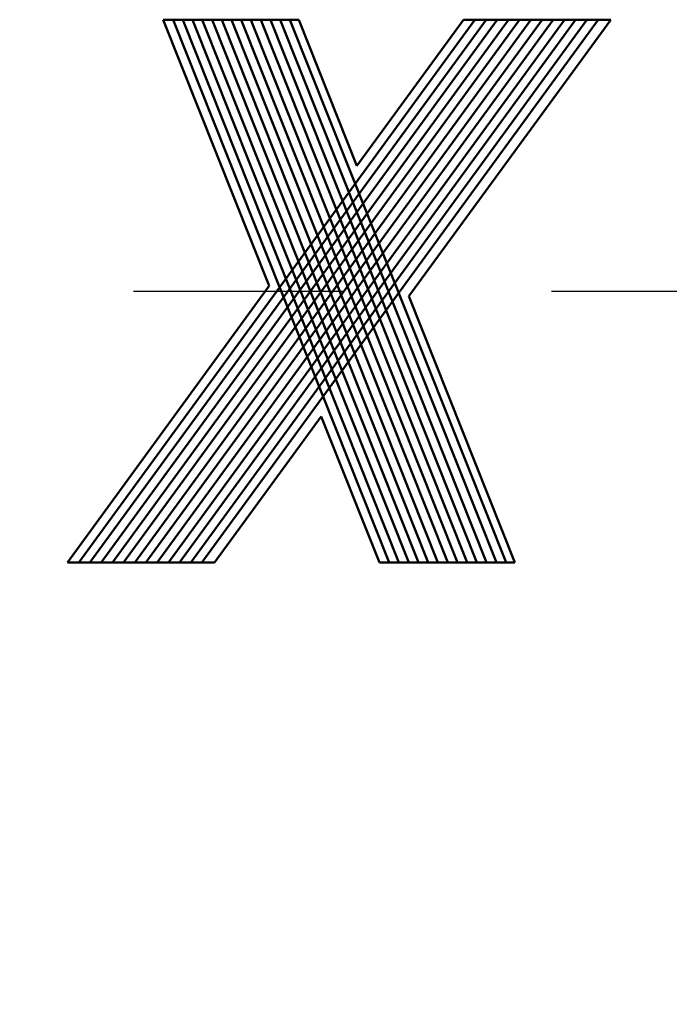
# Model space of a CAD drawing. Units: millimetres. Extents: x 0 to 420, y 0 to 297.
# Drawn here: x 126 to 129, y 115 to 120 of the extents above; entities that cross this region are included whole.
import ezdxf

# ---------------------------------------------------------------- set-up
doc = ezdxf.new("R2010")
doc.units = ezdxf.units.MM
doc.header["$LTSCALE"] = 0.18189
doc.linetypes.add('CENTER', pattern=[50.8, 31.75, -6.35, 6.35, -6.35])
for name, color, linetype in [('NoLayerName_001', 7, 'Continuous'), ('NoLayerName_004', 7, 'Continuous'), ('NoLayerName_006', 7, 'Continuous')]:
    doc.layers.add(name, color=color, linetype=linetype)
doc.styles.get("Standard").update_dxf_attribs({"font": 'txt', "bigfont": 'extfont2'})
doc.dimstyles.get("Standard").update_dxf_attribs({"dimtxt": 2.5, "dimasz": 2.5, "dimexe": 1.25, "dimexo": 0.625, "dimtad": 1, "dimzin": 0, "dimdsep": 46, "dimtxsty": 'Standard', "dimcen": 2.5, "dimadec": 0, "dimazin": 0, "dimtfac": 0.75, "dimtmove": 0, "dimatfit": 3, "dimfxl": 1, "dimarcsym": 0})

msp = doc.modelspace()

# ---------------------------------------------------------------- linework, layer by layer
at = {"layer": 'NoLayerName_004', "color": 3, "linetype": 'Continuous', "lineweight": 50}
for p, q in [((128.136, 119.994), (125.9483, 116.994)), ((128.1979, 119.994), (126.0102, 116.994)), ((128.2598, 119.994), (126.0721, 116.994)), ((128.3216, 119.994), (126.134, 116.994)), ((128.3835, 119.994), (126.1959, 116.994)), ((128.4454, 119.994), (126.2578, 116.994)), ((128.5073, 119.994), (126.3196, 116.994)), ((128.5692, 119.994), (126.3815, 116.994)), ((126.4154, 119.994), (127.0011, 118.5225)), ((126.4154, 119.994), (127.1634, 119.994)), ((128.6311, 119.994), (126.4434, 116.994)), ((126.4693, 119.994), (127.6633, 116.994)), ((128.6929, 119.994), (126.5053, 116.994)), ((126.5231, 119.994), (127.7171, 116.994)), ((128.7548, 119.994), (126.5672, 116.994)), ((126.5769, 119.994), (127.7709, 116.994)), ((128.8167, 119.994), (126.629, 116.994)), ((126.6307, 119.994), (127.8248, 116.994)), ((126.6845, 119.994), (127.8786, 116.994)), ((126.7383, 119.994), (127.9324, 116.994)), ((126.7921, 119.994), (127.9862, 116.994)), ((126.846, 119.994), (128.04, 116.994)), ((126.8998, 119.994), (128.0938, 116.994)), ((126.9536, 119.994), (128.1476, 116.994)), ((127.0074, 119.994), (128.2014, 116.994)), ((127.0612, 119.994), (128.2553, 116.994)), ((127.115, 119.994), (128.3091, 116.994)), ((127.1634, 119.994), (127.485, 119.1861)), ((128.0741, 119.994), (127.485, 119.1861)), ((127.7718, 118.4654), (128.8865, 119.994)), ((128.0741, 119.994), (128.8865, 119.994)), ((127.0011, 118.5225), (125.8865, 116.994)), ((127.7718, 118.4654), (128.3575, 116.994)), ((126.6988, 116.994), (127.2879, 117.8019)), ((127.2879, 117.8019), (127.6095, 116.994)), ((125.8865, 116.994), (126.6988, 116.994)), ((127.6095, 116.994), (128.3575, 116.994))]:
    msp.add_line(p, q, dxfattribs=at)
at = {"layer": 'NoLayerName_006', "color": 6, "linetype": 'CENTER', "lineweight": 25}
msp.add_line((54.6401, 118.494), (167.5132, 118.494), dxfattribs=at)
msp.add_line((54.6401, 118.494), (167.5132, 118.494), dxfattribs=at)

# ---------------------------------------------------------------- leaders
at = {"layer": 'NoLayerName_001', "color": 7, "linetype": 'Continuous', "lineweight": 25, "annotation_type": 0, "has_hookline": 1, "hookline_direction": 1, "text_width": 16.2837}
msp.add_leader([(145.1025, 116.994), (135.6422, 92.2311), (134.1422, 92.2311)], dimstyle='Standard', override={"dimtxt": 3.5, "dimasz": 1.5, "dimgap": 1, "dimldrblk": 'OPEN30'}, dxfattribs=at)

doc.saveas('drawing.dxf')
